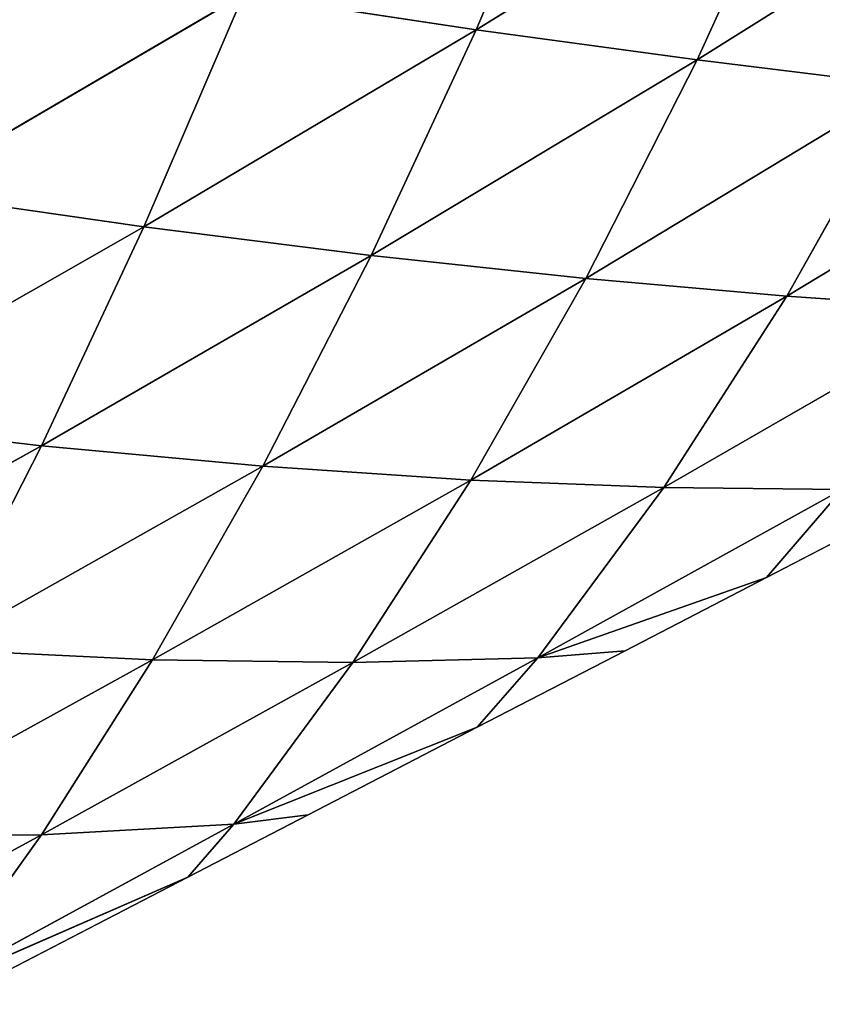
# Model space of a CAD drawing. Extents: x 0 to 5032, y 0 to 2269.
# Drawn here: x 1228 to 1266, y 870 to 916 of the extents above; entities that cross this region are included whole.
import ezdxf

# ---------------------------------------------------------------- set-up
doc = ezdxf.new("R2010")
doc.units = 0
doc.header["$LTSCALE"] = 25.4
doc.layers.get('0').update_dxf_attribs({"color": 13, "linetype": 'CONTINUOUS'})

msp = doc.modelspace()

# ---------------------------------------------------------------- linework, layer by layer
at = {"color": 107}
for p, q in [((1254.474, 926.69, 78.278), (1249.776, 915.595, 68.485)), ((1254.474, 926.69, 78.278), (1249.776, 915.595, 68.485)), ((1265.049, 925.012, 65.407), (1249.776, 915.595, 68.485)), ((1265.049, 925.012, 65.407), (1249.776, 915.595, 68.485)), ((1265.049, 925.012, 65.407), (1260.116, 914.181, 55.744)), ((1265.049, 925.012, 65.407), (1260.116, 914.181, 55.744)), ((1275.035, 923.534, 52.592), (1260.116, 914.181, 55.744)), ((1275.035, 923.534, 52.592), (1260.116, 914.181, 55.744)), ((1238.893, 917.241, 81.068), (1223.078, 907.987, 82.034)), ((1238.893, 917.241, 81.068), (1223.078, 907.987, 82.034)), ((1238.893, 917.241, 81.068), (1234.228, 906.378, 69.822)), ((1238.893, 917.241, 81.068), (1234.228, 906.378, 69.822)), ((1249.776, 915.595, 68.485), (1238.893, 917.241, 81.068)), ((1249.776, 915.595, 68.485), (1238.893, 917.241, 81.068)), ((1249.776, 915.595, 68.485), (1234.228, 906.378, 69.822)), ((1249.776, 915.595, 68.485), (1234.228, 906.378, 69.822)), ((1249.776, 915.595, 68.485), (1244.865, 905.038, 57.252)), ((1249.776, 915.595, 68.485), (1244.865, 905.038, 57.252)), ((1260.116, 914.181, 55.744), (1249.776, 915.595, 68.485)), ((1260.116, 914.181, 55.744), (1249.776, 915.595, 68.485)), ((1260.116, 914.181, 55.744), (1244.865, 905.038, 57.252)), ((1260.116, 914.181, 55.744), (1244.865, 905.038, 57.252)), ((1260.116, 914.181, 55.744), (1254.915, 903.963, 44.553)), ((1260.116, 914.181, 55.744), (1254.915, 903.963, 44.553)), ((1269.845, 912.982, 43.108), (1260.116, 914.181, 55.744)), ((1269.845, 912.982, 43.108), (1260.116, 914.181, 55.744)), ((1269.845, 912.982, 43.108), (1254.915, 903.963, 44.553)), ((1269.845, 912.982, 43.108), (1254.915, 903.963, 44.553)), ((1269.845, 912.982, 43.108), (1264.321, 903.136, 31.971)), ((1269.845, 912.982, 43.108), (1264.321, 903.136, 31.971)), ((1278.918, 911.967, 30.85), (1264.321, 903.136, 31.971)), ((1278.918, 911.967, 30.85), (1264.321, 903.136, 31.971)), ((1234.228, 906.378, 69.822), (1223.078, 907.987, 82.034)), ((1234.228, 906.378, 69.822), (1223.078, 907.987, 82.034)), ((1234.228, 906.378, 69.822), (1218.516, 897.411, 69.658)), ((1234.228, 906.378, 69.822), (1218.516, 897.411, 69.658)), ((1234.228, 906.378, 69.822), (1229.441, 896.137, 57.432)), ((1234.228, 906.378, 69.822), (1229.441, 896.137, 57.432)), ((1244.865, 905.038, 57.252), (1234.228, 906.378, 69.822)), ((1244.865, 905.038, 57.252), (1234.228, 906.378, 69.822)), ((1244.865, 905.038, 57.252), (1229.441, 896.137, 57.432)), ((1244.865, 905.038, 57.252), (1229.441, 896.137, 57.432)), ((1244.865, 905.038, 57.252), (1239.801, 895.181, 44.856)), ((1244.865, 905.038, 57.252), (1239.801, 895.181, 44.856)), ((1254.915, 903.963, 44.553), (1244.865, 905.038, 57.252)), ((1254.915, 903.963, 44.553), (1244.865, 905.038, 57.252)), ((1254.915, 903.963, 44.553), (1239.801, 895.181, 44.856)), ((1254.915, 903.963, 44.553), (1239.801, 895.181, 44.856)), ((1254.915, 903.963, 44.553), (1249.527, 894.537, 32.164)), ((1254.915, 903.963, 44.553), (1249.527, 894.537, 32.164)), ((1264.321, 903.136, 31.971), (1254.915, 903.963, 44.553)), ((1264.321, 903.136, 31.971), (1254.915, 903.963, 44.553)), ((1264.321, 903.136, 31.971), (1249.527, 894.537, 32.164)), ((1264.321, 903.136, 31.971), (1249.527, 894.537, 32.164)), ((1264.321, 903.136, 31.971), (1258.565, 894.187, 19.594)), ((1264.321, 903.136, 31.971), (1258.565, 894.187, 19.594)), ((1273.047, 902.527, 19.742), (1264.321, 903.136, 31.971)), ((1273.047, 902.527, 19.742), (1264.321, 903.136, 31.971)), ((1273.047, 902.527, 19.742), (1258.565, 894.187, 19.594)), ((1273.047, 902.527, 19.742), (1258.565, 894.187, 19.594)), ((1229.441, 896.137, 57.432), (1218.516, 897.411, 69.658)), ((1229.441, 896.137, 57.432), (1218.516, 897.411, 69.658)), ((1229.441, 896.137, 57.432), (1213.891, 887.481, 56.368)), ((1229.441, 896.137, 57.432), (1213.891, 887.481, 56.368)), ((1229.441, 896.137, 57.432), (1224.576, 886.613, 44.165)), ((1229.441, 896.137, 57.432), (1224.576, 886.613, 44.165)), ((1239.801, 895.181, 44.856), (1229.441, 896.137, 57.432)), ((1239.801, 895.181, 44.856), (1229.441, 896.137, 57.432)), ((1239.801, 895.181, 44.856), (1224.576, 886.613, 44.165)), ((1239.801, 895.181, 44.856), (1224.576, 886.613, 44.165)), ((1239.801, 895.181, 44.856), (1234.638, 886.124, 31.606)), ((1239.801, 895.181, 44.856), (1234.638, 886.124, 31.606)), ((1249.527, 894.537, 32.164), (1239.801, 895.181, 44.856)), ((1249.527, 894.537, 32.164), (1239.801, 895.181, 44.856)), ((1249.527, 894.537, 32.164), (1234.638, 886.124, 31.606)), ((1249.527, 894.537, 32.164), (1234.638, 886.124, 31.606)), ((1249.527, 894.537, 32.164), (1244.017, 886, 18.939)), ((1249.527, 894.537, 32.164), (1244.017, 886, 18.939)), ((1258.565, 894.187, 19.594), (1249.527, 894.537, 32.164)), ((1258.565, 894.187, 19.594), (1249.527, 894.537, 32.164)), ((1263.366, 889.985), (1271.579, 894.239)), ((1258.565, 894.187, 19.594), (1244.017, 886, 18.939)), ((1258.565, 894.187, 19.594), (1244.017, 886, 18.939)), ((1258.565, 894.187, 19.594), (1252.661, 886.227, 6.423)), ((1258.565, 894.187, 19.594), (1252.661, 886.227, 6.423)), ((1266.899, 894.101, 7.348), (1252.661, 886.227, 6.423)), ((1266.899, 894.101, 7.348), (1252.661, 886.227, 6.423)), ((1266.899, 894.101, 7.348), (1258.565, 894.187, 19.594)), ((1266.899, 894.101, 7.348), (1258.565, 894.187, 19.594)), ((1266.899, 894.101, 7.348), (1263.366, 889.985)), ((1266.899, 894.101, 7.348), (1263.366, 889.985)), ((1252.661, 886.227, 6.423), (1263.366, 889.985)), ((1252.661, 886.227, 6.423), (1263.366, 889.985)), ((1256.748, 886.556), (1263.366, 889.985)), ((1234.638, 886.124, 31.606), (1224.576, 886.613, 44.165)), ((1234.638, 886.124, 31.606), (1224.576, 886.613, 44.165)), ((1249.829, 882.972), (1256.748, 886.556)), ((1256.748, 886.556), (1252.661, 886.227, 6.423)), ((1256.748, 886.556), (1252.661, 886.227, 6.423)), ((1234.638, 886.124, 31.606), (1219.687, 877.88, 30.344)), ((1234.638, 886.124, 31.606), (1219.687, 877.88, 30.344)), ((1234.638, 886.124, 31.606), (1229.441, 877.945, 17.872)), ((1234.638, 886.124, 31.606), (1229.441, 877.945, 17.872)), ((1244.017, 886, 18.939), (1229.441, 877.945, 17.872)), ((1244.017, 886, 18.939), (1229.441, 877.945, 17.872)), ((1244.017, 886, 18.939), (1234.638, 886.124, 31.606)), ((1244.017, 886, 18.939), (1234.638, 886.124, 31.606)), ((1252.661, 886.227, 6.423), (1238.452, 878.445, 5.328)), ((1252.661, 886.227, 6.423), (1238.452, 878.445, 5.328)), ((1244.017, 886, 18.939), (1238.452, 878.445, 5.328)), ((1244.017, 886, 18.939), (1238.452, 878.445, 5.328)), ((1252.661, 886.227, 6.423), (1244.017, 886, 18.939)), ((1252.661, 886.227, 6.423), (1244.017, 886, 18.939)), ((1252.661, 886.227, 6.423), (1249.829, 882.972)), ((1252.661, 886.227, 6.423), (1249.829, 882.972)), ((1238.452, 878.445, 5.328), (1249.829, 882.972)), ((1238.452, 878.445, 5.328), (1249.829, 882.972)), ((1241.916, 878.873), (1249.829, 882.972)), ((1236.293, 875.96), (1241.916, 878.873)), ((1241.916, 878.873), (1238.452, 878.445, 5.328)), ((1241.916, 878.873), (1238.452, 878.445, 5.328)), ((1238.452, 878.445, 5.328), (1224.292, 870.742, 4.121)), ((1238.452, 878.445, 5.328), (1224.292, 870.742, 4.121)), ((1238.452, 878.445, 5.328), (1229.441, 877.945, 17.872)), ((1238.452, 878.445, 5.328), (1229.441, 877.945, 17.872)), ((1238.452, 878.445, 5.328), (1236.293, 875.96)), ((1238.452, 878.445, 5.328), (1236.293, 875.96)), ((1229.441, 877.945, 17.872), (1214.862, 870.019, 16.412)), ((1229.441, 877.945, 17.872), (1214.862, 870.019, 16.412)), ((1229.441, 877.945, 17.872), (1219.687, 877.88, 30.344)), ((1229.441, 877.945, 17.872), (1219.687, 877.88, 30.344)), ((1229.441, 877.945, 17.872), (1224.292, 870.742, 4.121)), ((1229.441, 877.945, 17.872), (1224.292, 870.742, 4.121)), ((1224.292, 870.742, 4.121), (1236.293, 875.96)), ((1224.292, 870.742, 4.121), (1236.293, 875.96)), ((1227.085, 871.19), (1236.293, 875.96))]:
    msp.add_line(p, q, dxfattribs=at)

# ---------------------------------------------------------------- meshes
mesh = msp.add_polyface(dxfattribs=at)
corners = [(1238.893, 917.241, 81.068), (1254.474, 926.69, 78.278), (1249.776, 915.595, 68.485)]
mesh.append_faces([[corners[k] for k in face] for face in [(0, 1, 2)]], dxfattribs={"color": 107})
mesh = msp.add_polyface(dxfattribs=at)
corners = [(1254.474, 926.69, 78.278), (1265.049, 925.012, 65.407), (1249.776, 915.595, 68.485)]
mesh.append_faces([[corners[k] for k in face] for face in [(0, 1, 2)]], dxfattribs={"color": 107})
mesh = msp.add_polyface(dxfattribs=at)
corners = [(1249.776, 915.595, 68.485), (1265.049, 925.012, 65.407), (1260.116, 914.181, 55.744)]
mesh.append_faces([[corners[k] for k in face] for face in [(0, 1, 2)]], dxfattribs={"color": 107})
mesh = msp.add_polyface(dxfattribs=at)
corners = [(1265.049, 925.012, 65.407), (1275.035, 923.534, 52.592), (1260.116, 914.181, 55.744)]
mesh.append_faces([[corners[k] for k in face] for face in [(0, 1, 2)]], dxfattribs={"color": 107})
mesh = msp.add_polyface(dxfattribs=at)
corners = [(1260.116, 914.181, 55.744), (1275.035, 923.534, 52.592), (1269.845, 912.982, 43.108)]
mesh.append_faces([[corners[k] for k in face] for face in [(0, 1, 2)]], dxfattribs={"color": 107})
mesh = msp.add_polyface(dxfattribs=at)
corners = [(1227.541, 919.119, 93.265), (1238.893, 917.241, 81.068), (1223.078, 907.987, 82.034)]
mesh.append_faces([[corners[k] for k in face] for face in [(0, 1, 2)]], dxfattribs={"color": 107})
mesh = msp.add_polyface(dxfattribs=at)
corners = [(1223.078, 907.987, 82.034), (1238.893, 917.241, 81.068), (1234.228, 906.378, 69.822)]
mesh.append_faces([[corners[k] for k in face] for face in [(0, 1, 2)]], dxfattribs={"color": 107})
mesh = msp.add_polyface(dxfattribs=at)
corners = [(1238.893, 917.241, 81.068), (1249.776, 915.595, 68.485), (1234.228, 906.378, 69.822)]
mesh.append_faces([[corners[k] for k in face] for face in [(0, 1, 2)]], dxfattribs={"color": 107})
mesh = msp.add_polyface(dxfattribs=at)
corners = [(1234.228, 906.378, 69.822), (1249.776, 915.595, 68.485), (1244.865, 905.038, 57.252)]
mesh.append_faces([[corners[k] for k in face] for face in [(0, 1, 2)]], dxfattribs={"color": 107})
mesh = msp.add_polyface(dxfattribs=at)
corners = [(1249.776, 915.595, 68.485), (1260.116, 914.181, 55.744), (1244.865, 905.038, 57.252)]
mesh.append_faces([[corners[k] for k in face] for face in [(0, 1, 2)]], dxfattribs={"color": 107})
mesh = msp.add_polyface(dxfattribs=at)
corners = [(1244.865, 905.038, 57.252), (1260.116, 914.181, 55.744), (1254.915, 903.963, 44.553)]
mesh.append_faces([[corners[k] for k in face] for face in [(0, 1, 2)]], dxfattribs={"color": 107})
mesh = msp.add_polyface(dxfattribs=at)
corners = [(1260.116, 914.181, 55.744), (1269.845, 912.982, 43.108), (1254.915, 903.963, 44.553)]
mesh.append_faces([[corners[k] for k in face] for face in [(0, 1, 2)]], dxfattribs={"color": 107})
mesh = msp.add_polyface(dxfattribs=at)
corners = [(1254.915, 903.963, 44.553), (1269.845, 912.982, 43.108), (1264.321, 903.136, 31.971)]
mesh.append_faces([[corners[k] for k in face] for face in [(0, 1, 2)]], dxfattribs={"color": 107})
mesh = msp.add_polyface(dxfattribs=at)
corners = [(1269.845, 912.982, 43.108), (1278.918, 911.967, 30.85), (1264.321, 903.136, 31.971)]
mesh.append_faces([[corners[k] for k in face] for face in [(0, 1, 2)]], dxfattribs={"color": 107})
mesh = msp.add_polyface(dxfattribs=at)
corners = [(1264.321, 903.136, 31.971), (1278.918, 911.967, 30.85), (1273.047, 902.527, 19.742)]
mesh.append_faces([[corners[k] for k in face] for face in [(0, 1, 2)]], dxfattribs={"color": 107})
mesh = msp.add_polyface(dxfattribs=at)
corners = [(1223.078, 907.987, 82.034), (1234.228, 906.378, 69.822), (1218.516, 897.411, 69.658)]
mesh.append_faces([[corners[k] for k in face] for face in [(0, 1, 2)]], dxfattribs={"color": 107})
mesh = msp.add_polyface(dxfattribs=at)
corners = [(1234.228, 906.378, 69.822), (1229.441, 896.137, 57.432), (1218.516, 897.411, 69.658)]
mesh.append_faces([[corners[k] for k in face] for face in [(0, 1, 2)]], dxfattribs={"color": 107})
mesh = msp.add_polyface(dxfattribs=at)
corners = [(1234.228, 906.378, 69.822), (1244.865, 905.038, 57.252), (1229.441, 896.137, 57.432)]
mesh.append_faces([[corners[k] for k in face] for face in [(0, 1, 2)]], dxfattribs={"color": 107})
mesh = msp.add_polyface(dxfattribs=at)
corners = [(1229.441, 896.137, 57.432), (1244.865, 905.038, 57.252), (1239.801, 895.181, 44.856)]
mesh.append_faces([[corners[k] for k in face] for face in [(0, 1, 2)]], dxfattribs={"color": 107})
mesh = msp.add_polyface(dxfattribs=at)
corners = [(1244.865, 905.038, 57.252), (1254.915, 903.963, 44.553), (1239.801, 895.181, 44.856)]
mesh.append_faces([[corners[k] for k in face] for face in [(0, 1, 2)]], dxfattribs={"color": 107})
mesh = msp.add_polyface(dxfattribs=at)
corners = [(1239.801, 895.181, 44.856), (1254.915, 903.963, 44.553), (1249.527, 894.537, 32.164)]
mesh.append_faces([[corners[k] for k in face] for face in [(0, 1, 2)]], dxfattribs={"color": 107})
mesh = msp.add_polyface(dxfattribs=at)
corners = [(1254.915, 903.963, 44.553), (1264.321, 903.136, 31.971), (1249.527, 894.537, 32.164)]
mesh.append_faces([[corners[k] for k in face] for face in [(0, 1, 2)]], dxfattribs={"color": 107})
mesh = msp.add_polyface(dxfattribs=at)
corners = [(1249.527, 894.537, 32.164), (1264.321, 903.136, 31.971), (1258.565, 894.187, 19.594)]
mesh.append_faces([[corners[k] for k in face] for face in [(0, 1, 2)]], dxfattribs={"color": 107})
mesh = msp.add_polyface(dxfattribs=at)
corners = [(1264.321, 903.136, 31.971), (1273.047, 902.527, 19.742), (1258.565, 894.187, 19.594)]
mesh.append_faces([[corners[k] for k in face] for face in [(0, 1, 2)]], dxfattribs={"color": 107})
mesh = msp.add_polyface(dxfattribs=at)
corners = [(1273.047, 902.527, 19.742), (1266.899, 894.101, 7.348), (1258.565, 894.187, 19.594)]
mesh.append_faces([[corners[k] for k in face] for face in [(0, 1, 2)]], dxfattribs={"color": 107})
mesh = msp.add_polyface(dxfattribs=at)
corners = [(1218.516, 897.411, 69.658), (1229.441, 896.137, 57.432), (1213.891, 887.481, 56.368)]
mesh.append_faces([[corners[k] for k in face] for face in [(0, 1, 2)]], dxfattribs={"color": 107})
mesh = msp.add_polyface(dxfattribs=at)
corners = [(1229.441, 896.137, 57.432), (1224.576, 886.613, 44.165), (1213.891, 887.481, 56.368)]
mesh.append_faces([[corners[k] for k in face] for face in [(0, 1, 2)]], dxfattribs={"color": 107})
mesh = msp.add_polyface(dxfattribs=at)
corners = [(1229.441, 896.137, 57.432), (1239.801, 895.181, 44.856), (1224.576, 886.613, 44.165)]
mesh.append_faces([[corners[k] for k in face] for face in [(0, 1, 2)]], dxfattribs={"color": 107})
mesh = msp.add_polyface(dxfattribs=at)
corners = [(1239.801, 895.181, 44.856), (1234.638, 886.124, 31.606), (1224.576, 886.613, 44.165)]
mesh.append_faces([[corners[k] for k in face] for face in [(0, 1, 2)]], dxfattribs={"color": 107})
mesh = msp.add_polyface(dxfattribs=at)
corners = [(1239.801, 895.181, 44.856), (1249.527, 894.537, 32.164), (1234.638, 886.124, 31.606)]
mesh.append_faces([[corners[k] for k in face] for face in [(0, 1, 2)]], dxfattribs={"color": 107})
mesh = msp.add_polyface(dxfattribs=at)
corners = [(1249.527, 894.537, 32.164), (1244.017, 886, 18.939), (1234.638, 886.124, 31.606)]
mesh.append_faces([[corners[k] for k in face] for face in [(0, 1, 2)]], dxfattribs={"color": 107})
mesh = msp.add_polyface(dxfattribs=at)
corners = [(1249.527, 894.537, 32.164), (1258.565, 894.187, 19.594), (1244.017, 886, 18.939)]
mesh.append_faces([[corners[k] for k in face] for face in [(0, 1, 2)]], dxfattribs={"color": 107})
mesh = msp.add_polyface(dxfattribs=at)
corners = [(1266.899, 894.101, 7.348), (1271.579, 894.239), (1263.366, 889.985)]
mesh.append_faces([[corners[k] for k in face] for face in [(0, 1, 2)]], dxfattribs={"color": 107})
mesh = msp.add_polyface(dxfattribs=at)
corners = [(1258.565, 894.187, 19.594), (1252.661, 886.227, 6.423), (1244.017, 886, 18.939)]
mesh.append_faces([[corners[k] for k in face] for face in [(0, 1, 2)]], dxfattribs={"color": 107})
mesh = msp.add_polyface(dxfattribs=at)
corners = [(1258.565, 894.187, 19.594), (1266.899, 894.101, 7.348), (1252.661, 886.227, 6.423)]
mesh.append_faces([[corners[k] for k in face] for face in [(0, 1, 2)]], dxfattribs={"color": 107})
mesh = msp.add_polyface(dxfattribs=at)
corners = [(1266.899, 894.101, 7.348), (1263.366, 889.985), (1252.661, 886.227, 6.423)]
mesh.append_faces([[corners[k] for k in face] for face in [(0, 1, 2)]], dxfattribs={"color": 107})
mesh = msp.add_polyface(dxfattribs=at)
corners = [(1252.661, 886.227, 6.423), (1263.366, 889.985), (1256.748, 886.556)]
mesh.append_faces([[corners[k] for k in face] for face in [(0, 1, 2)]], dxfattribs={"color": 107})
mesh = msp.add_polyface(dxfattribs=at)
corners = [(1224.576, 886.613, 44.165), (1234.638, 886.124, 31.606), (1219.687, 877.88, 30.344)]
mesh.append_faces([[corners[k] for k in face] for face in [(0, 1, 2)]], dxfattribs={"color": 107})
mesh = msp.add_polyface(dxfattribs=at)
corners = [(1252.661, 886.227, 6.423), (1256.748, 886.556), (1249.829, 882.972)]
mesh.append_faces([[corners[k] for k in face] for face in [(0, 1, 2)]], dxfattribs={"color": 107})
mesh = msp.add_polyface(dxfattribs=at)
corners = [(1234.638, 886.124, 31.606), (1229.441, 877.945, 17.872), (1219.687, 877.88, 30.344)]
mesh.append_faces([[corners[k] for k in face] for face in [(0, 1, 2)]], dxfattribs={"color": 107})
mesh = msp.add_polyface(dxfattribs=at)
corners = [(1234.638, 886.124, 31.606), (1244.017, 886, 18.939), (1229.441, 877.945, 17.872)]
mesh.append_faces([[corners[k] for k in face] for face in [(0, 1, 2)]], dxfattribs={"color": 107})
mesh = msp.add_polyface(dxfattribs=at)
corners = [(1244.017, 886, 18.939), (1238.452, 878.445, 5.328), (1229.441, 877.945, 17.872)]
mesh.append_faces([[corners[k] for k in face] for face in [(0, 1, 2)]], dxfattribs={"color": 107})
mesh = msp.add_polyface(dxfattribs=at)
corners = [(1252.661, 886.227, 6.423), (1249.829, 882.972), (1238.452, 878.445, 5.328)]
mesh.append_faces([[corners[k] for k in face] for face in [(0, 1, 2)]], dxfattribs={"color": 107})
mesh = msp.add_polyface(dxfattribs=at)
corners = [(1244.017, 886, 18.939), (1252.661, 886.227, 6.423), (1238.452, 878.445, 5.328)]
mesh.append_faces([[corners[k] for k in face] for face in [(0, 1, 2)]], dxfattribs={"color": 107})
mesh = msp.add_polyface(dxfattribs=at)
corners = [(1238.452, 878.445, 5.328), (1249.829, 882.972), (1241.916, 878.873)]
mesh.append_faces([[corners[k] for k in face] for face in [(0, 1, 2)]], dxfattribs={"color": 107})
mesh = msp.add_polyface(dxfattribs=at)
corners = [(1238.452, 878.445, 5.328), (1241.916, 878.873), (1236.293, 875.96)]
mesh.append_faces([[corners[k] for k in face] for face in [(0, 1, 2)]], dxfattribs={"color": 107})
mesh = msp.add_polyface(dxfattribs=at)
corners = [(1238.452, 878.445, 5.328), (1236.293, 875.96), (1224.292, 870.742, 4.121)]
mesh.append_faces([[corners[k] for k in face] for face in [(0, 1, 2)]], dxfattribs={"color": 107})
mesh = msp.add_polyface(dxfattribs=at)
corners = [(1229.441, 877.945, 17.872), (1238.452, 878.445, 5.328), (1224.292, 870.742, 4.121)]
mesh.append_faces([[corners[k] for k in face] for face in [(0, 1, 2)]], dxfattribs={"color": 107})
mesh = msp.add_polyface(dxfattribs=at)
corners = [(1229.441, 877.945, 17.872), (1224.292, 870.742, 4.121), (1214.862, 870.019, 16.412)]
mesh.append_faces([[corners[k] for k in face] for face in [(0, 1, 2)]], dxfattribs={"color": 107})
mesh = msp.add_polyface(dxfattribs=at)
corners = [(1219.687, 877.88, 30.344), (1229.441, 877.945, 17.872), (1214.862, 870.019, 16.412)]
mesh.append_faces([[corners[k] for k in face] for face in [(0, 1, 2)]], dxfattribs={"color": 107})
mesh = msp.add_polyface(dxfattribs=at)
corners = [(1224.292, 870.742, 4.121), (1236.293, 875.96), (1227.085, 871.19)]
mesh.append_faces([[corners[k] for k in face] for face in [(0, 1, 2)]], dxfattribs={"color": 107})

doc.saveas('drawing.dxf')
